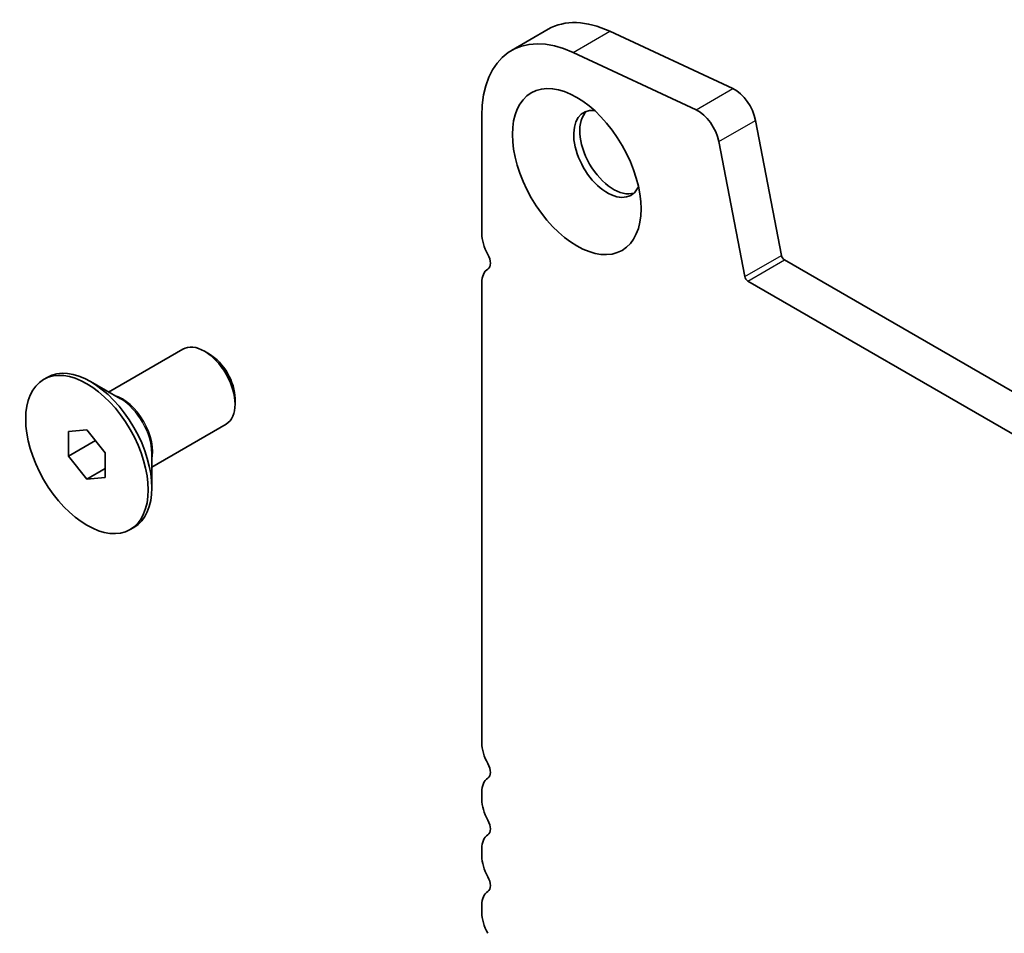
# Model space of a CAD drawing. Units: millimetres. Extents: x 43 to 6730, y 24 to 1148.
# Drawn here: x 627 to 684, y 405 to 457 of the extents above; entities that cross this region are included whole.
import ezdxf

# ---------------------------------------------------------------- set-up
doc = ezdxf.new("R2010")
doc.units = ezdxf.units.MM
doc.header["$LTSCALE"] = 3
doc.layers.add('Visible (ISO)', color=7, linetype='Continuous', lineweight=35)
doc.layers.add('Visible Narrow (ISO)', color=7, linetype='Continuous', lineweight=25)

msp = doc.modelspace()

# ---------------------------------------------------------------- linework, layer by layer
at = {"layer": 'Visible (ISO)'}
for p, q in [((655.1275, 455.6485), (657.2488, 456.8733)), ((660.8146, 456.7565), (667.9149, 453.4466)), ((665.7936, 452.2219), (658.6933, 455.5317)), ((653.4189, 451.8719), (653.4189, 445.0733)), ((669.2281, 451.6135), (670.7281, 443.8199)), ((668.6068, 442.5952), (667.1068, 450.3887)), ((670.8996, 443.5663), (842.021, 344.7693)), ((841.3526, 342.7057), (668.7783, 442.3416)), ((653.4189, 442.2402), (653.4189, 415.6794)), ((631.8623, 435.935), (636.1529, 438.4121)), ((637.6857, 438.125), (637.4029, 438.2883)), ((628.1147, 436.658), (628.3268, 436.7805)), ((632.5531, 435.5361), (630.8268, 436.5328)), ((639.1707, 435.553), (639.1707, 435.2264)), ((634.3623, 431.6048), (638.6529, 434.082)), ((629.554, 433.6473), (630.6147, 433.7421)), ((629.554, 432.2331), (629.554, 433.6473)), ((630.6147, 433.7421), (631.6753, 432.4226)), ((629.554, 432.2331), (631.1069, 433.1297)), ((630.6147, 430.9136), (629.554, 432.2331)), ((631.6753, 432.4226), (631.6753, 431.0084)), ((634.3623, 432.4025), (634.3623, 430.4091)), ((630.6147, 430.9136), (631.6753, 431.526)), ((631.6753, 431.0084), (630.6147, 430.9136)), ((633.1147, 427.9977), (633.3268, 428.1202)), ((653.4189, 412.8463), (653.4189, 412.4135)), ((653.4189, 409.5803), (653.4189, 409.1475)), ((653.4189, 406.3143), (653.4189, 405.8815))]:
    msp.add_line(p, q, dxfattribs=at)
for centre, major_axis, start_param, end_param in [((661.3738, 449.7285), (-4.125, 7.1447), 5.5937874, 6.2831853), ((659.2525, 448.5038), (-4.125, 7.1447), 5.5937874, 7.0685835), ((668.0283, 451.9589), (0.8747, -1.515), 1.0310439, 2.4479634), ((660.6667, 449.6784), (-1.375, 2.3816), 5.8872247, 9.8207385), ((661.0203, 449.8825), (-1.375, 2.3816), 0.1289217, 3.012671), ((665.907, 450.7341), (-0.8747, 1.515), 4.1726365, 5.5895561), ((654.6563, 444.3589), (0.875, -1.5155), 3.9269908, 4.6939848), ((653.3835, 443.6772), (0.375, -0.6495), 0.0184042, 1.5523922), ((670.8996, 443.7704), (0.125, -0.2165), 4.1719897, 5.4977871), ((654.6563, 441.5257), (-0.875, 1.5155), 0.0184042, 0.7853982), ((668.7783, 442.5457), (-0.125, 0.2165), 1.030397, 2.3561945), ((637.4029, 436.247), (-1.25, 2.1651), 3.1415927, 6.2831853), ((637.6857, 436.4103), (-1.05, 1.8187), 3.9269908, 5.4977871), ((630.8268, 432.4503), (-2.5, 4.3301), 3.1415927, 6.2831853), ((654.6563, 414.965), (0.875, -1.5155), 3.9269908, 4.6939848), ((653.3835, 414.2833), (0.375, -0.6495), 0.0184042, 1.5523922), ((654.6563, 412.1319), (-0.875, 1.5155), 0.0184042, 0.7853982), ((654.6563, 411.699), (0.875, -1.5155), 3.9269908, 4.6939848), ((653.3835, 411.0173), (0.375, -0.6495), 0.0184042, 1.5523922), ((654.6563, 408.8659), (-0.875, 1.5155), 0.0184042, 0.7853982), ((654.6563, 408.433), (0.875, -1.5155), 3.9269908, 4.6939848), ((653.3835, 407.7513), (0.375, -0.6495), 0.0184042, 1.5523922), ((654.6563, 405.5999), (-0.875, 1.5155), 0.0184042, 0.7853982), ((654.6563, 405.167), (0.875, -1.5155), 3.9269908, 4.6939848)]:
    msp.add_ellipse(centre, major_axis=major_axis, ratio=0.5773503, start_param=start_param, end_param=end_param, dxfattribs=at)
for centre, major_axis in [((658.8989, 448.6578), (2.625, -4.5466)), ((630.6147, 432.3279), (-2.5, 4.3301))]:
    msp.add_ellipse(centre, major_axis=major_axis, ratio=0.5773503, dxfattribs=at)
at = {"layer": 'Visible Narrow (ISO)'}
for p, q in [((658.6933, 455.5317), (660.8146, 456.7565)), ((665.7936, 452.2219), (667.9149, 453.4466)), ((667.1068, 450.3887), (669.2281, 451.6135)), ((668.6068, 442.5952), (670.7281, 443.8199)), ((668.7783, 442.3416), (670.8996, 443.5663))]:
    msp.add_line(p, q, dxfattribs=at)
for centre, major_axis, start_param, end_param in [((632.6531, 433.5048), (-1.25, 2.1651), 3.6688369, 5.7559411), ((632.5531, 433.447), (1.2793, -2.2158), 0.7853982, 2.3561945)]:
    msp.add_ellipse(centre, major_axis=major_axis, ratio=0.5773503, start_param=start_param, end_param=end_param, dxfattribs=at)

doc.saveas('drawing.dxf')
